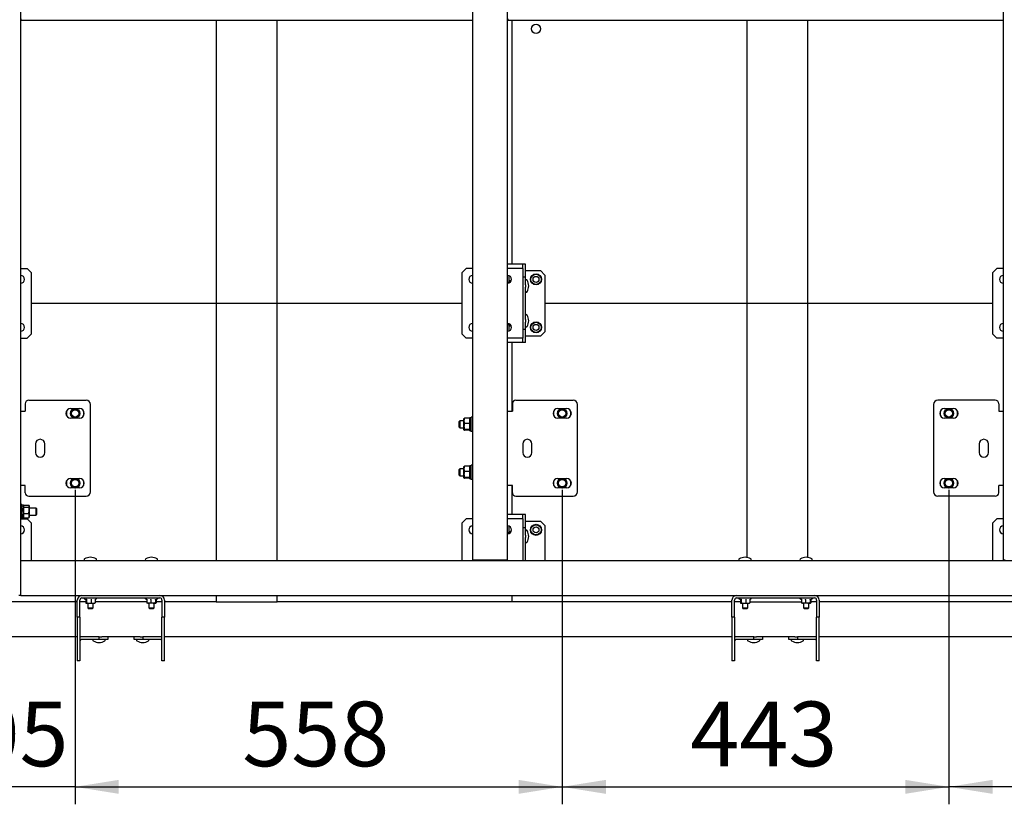
# Model space of a CAD drawing. Units: millimetres. Extents: x 0 to 840, y 0 to 297.
# Drawn here: x 614 to 671, y 167 to 212 of the extents above; entities that cross this region are included whole.
import ezdxf

# ---------------------------------------------------------------- set-up
doc = ezdxf.new("R2010")
doc.units = ezdxf.units.MM
doc.header["$PDSIZE"] = -1
doc.linetypes.add('SLD-Сплошная', pattern=[0])
for name, color, linetype in [('1', 5, 'SLD-Сплошная'), ('2', 190, 'SLD-Сплошная'), ('3', 16, 'SLD-Сплошная'), ('5', 30, 'SLD-Сплошная'), ('FORMAT', 7, 'SLD-Сплошная')]:
    doc.layers.add(name, color=color, linetype=linetype)
doc.styles.add('SLDTEXTSTYLE0', font='txt', dxfattribs={"bigfont": 'bigfont'})

msp = doc.modelspace()

# ---------------------------------------------------------------- linework, layer by layer
at = {"layer": '1', "linetype": 'SLD-Сплошная', "lineweight": 25}
for p, q in [((625.49609, 211.49697), (625.49609, 195.29697)), ((628.99609, 195.29697), (628.99609, 211.49697)), ((642.44609, 211.49697), (642.44609, 197.54697)), ((655.89609, 211.49697), (655.89609, 195.29697)), ((659.39609, 195.29697), (659.39609, 211.49697)), ((642.95009, 197.54697), (642.19609, 197.54697)), ((643.07109, 197.54697), (642.95009, 197.54697)), ((643.22109, 197.54697), (643.07109, 197.54697)), ((643.07109, 197.29697), (643.07109, 197.54697)), ((643.22109, 196.79697), (643.22109, 197.54697)), ((614.29609, 197.29697), (614.67109, 197.29697)), ((614.92109, 197.04697), (614.67109, 197.29697)), ((614.92109, 193.54697), (614.92109, 197.04697)), ((639.82109, 197.29697), (639.57109, 197.04697)), ((639.57109, 197.04697), (639.57109, 193.54697)), ((640.19609, 197.29697), (639.82109, 197.29697)), ((642.80009, 197.29697), (642.19609, 197.29697)), ((642.27109, 196.88411), (642.27109, 196.54064)), ((643.07109, 197.29697), (642.80009, 197.29697)), ((643.07109, 197.29697), (643.07109, 193.29697)), ((643.22109, 197.17197), (644.07109, 197.17197)), ((644.32109, 196.92197), (644.07109, 197.17197)), ((644.32109, 196.92197), (644.32109, 193.67197)), ((670.22109, 197.29697), (669.97109, 197.04697)), ((669.97109, 197.04697), (669.97109, 193.54697)), ((670.59609, 197.29697), (670.22109, 197.29697)), ((642.22192, 196.47885), (642.21741, 196.4506)), ((642.22192, 196.47885), (642.35671, 196.53045)), ((643.22109, 196.79697), (643.07109, 196.79697)), ((643.22109, 196.36447), (643.22109, 196.79697)), ((643.22109, 196.36447), (643.22109, 196.22947)), ((643.22109, 194.36447), (643.22109, 196.22947)), ((625.49609, 195.29697), (614.92109, 195.29697)), ((628.99609, 195.29697), (625.49609, 195.29697)), ((625.49609, 195.29697), (625.49609, 180.57197)), ((628.99609, 180.57197), (628.99609, 195.29697)), ((639.57109, 195.29697), (628.99609, 195.29697)), ((655.89609, 195.29697), (644.32109, 195.29697)), ((659.39609, 195.29697), (655.89609, 195.29697)), ((655.89609, 195.29697), (655.89609, 180.74419)), ((659.39609, 180.74419), (659.39609, 195.29697)), ((669.97109, 195.29697), (659.39609, 195.29697)), ((642.27109, 194.0533), (642.27109, 193.70984)), ((642.40067, 194.01189), (642.28858, 194.10283)), ((643.22109, 194.36447), (643.22109, 194.22947)), ((643.22109, 193.79697), (643.22109, 194.22947)), ((614.67109, 193.29697), (614.92109, 193.54697)), ((639.57109, 193.54697), (639.82109, 193.29697)), ((643.22109, 193.79697), (643.07109, 193.79697)), ((643.22109, 193.04697), (643.22109, 193.79697)), ((644.07109, 193.42197), (644.32109, 193.67197)), ((669.97109, 193.54697), (670.22109, 193.29697)), ((614.29609, 193.29697), (614.67109, 193.29697)), ((640.19609, 193.29697), (639.82109, 193.29697)), ((642.80009, 193.29697), (642.19609, 193.29697)), ((642.95009, 193.04697), (642.19609, 193.04697)), ((642.44609, 193.04697), (642.44609, 189.12197)), ((643.07109, 193.29697), (642.80009, 193.29697)), ((643.07109, 193.04697), (642.95009, 193.04697)), ((643.07109, 193.04697), (643.07109, 193.29697)), ((643.22109, 193.04697), (643.07109, 193.04697)), ((644.07109, 193.42197), (643.22109, 193.42197)), ((670.59609, 193.29697), (670.22109, 193.29697)), ((642.44609, 184.87197), (642.44609, 183.19697)), ((614.29609, 182.94697), (614.67109, 182.94697)), ((614.92109, 182.69697), (614.67109, 182.94697)), ((639.82109, 182.94697), (639.57109, 182.69697)), ((640.19609, 182.94697), (639.82109, 182.94697)), ((642.95009, 183.19697), (642.19609, 183.19697)), ((642.80009, 182.94697), (642.19609, 182.94697)), ((643.07109, 182.94697), (642.80009, 182.94697)), ((643.07109, 183.19697), (642.95009, 183.19697)), ((643.22109, 183.19697), (643.07109, 183.19697)), ((643.07109, 182.94697), (643.07109, 183.19697)), ((643.07109, 182.94697), (643.07109, 180.57197)), ((643.22109, 182.44697), (643.22109, 183.19697)), ((643.22109, 182.82197), (644.07109, 182.82197)), ((644.32109, 182.57197), (644.07109, 182.82197)), ((670.22109, 182.94697), (669.97109, 182.69697)), ((670.59609, 182.94697), (670.22109, 182.94697)), ((614.92109, 180.57197), (614.92109, 182.69697)), ((639.57109, 182.69697), (639.57109, 180.57197)), ((642.22192, 182.12885), (642.35671, 182.18045)), ((642.27109, 182.53411), (642.27109, 182.19064)), ((643.22109, 182.44697), (643.07109, 182.44697)), ((643.22109, 182.01447), (643.22109, 182.44697)), ((644.32109, 182.57197), (644.32109, 180.57197)), ((669.97109, 182.69697), (669.97109, 180.57197)), ((642.22192, 182.12885), (642.21741, 182.1006)), ((643.22109, 182.01447), (643.22109, 181.87947)), ((643.22109, 180.57197), (643.22109, 181.87947)), ((614.29609, 179.79697), (614.30609, 179.79675)), ((614.30609, 179.3472), (614.29609, 179.34697)), ((614.29609, 178.94697), (614.30609, 178.94697)), ((625.49609, 178.57197), (625.49609, 178.19697)), ((628.99609, 178.19697), (628.99609, 178.57197)), ((642.44609, 178.57197), (642.44609, 178.19697)), ((617.54609, 178.19697), (612.04609, 178.19697)), ((618.02717, 178.19697), (617.69609, 178.19697)), ((621.52717, 178.19697), (618.56501, 178.19697)), ((622.39609, 178.19697), (622.06501, 178.19697)), ((625.49609, 178.19697), (622.54609, 178.19697)), ((625.49609, 178.19697), (628.99609, 178.19697)), ((642.44609, 178.19697), (628.99609, 178.19697)), ((655.04609, 178.19697), (642.44609, 178.19697)), ((655.52717, 178.19697), (655.19609, 178.19697)), ((656.06501, 178.19697), (659.02717, 178.19697)), ((659.89609, 178.19697), (659.56501, 178.19697)), ((672.84609, 178.19697), (660.04609, 178.19697))]:
    msp.add_line(p, q, dxfattribs=at)
for centre, radius in [((643.82109, 211.02197), 0.2625), ((643.82109, 196.67197), 0.3175), ((643.82109, 196.67197), 0.2925), ((643.82109, 196.67197), 0.17), ((643.82109, 193.92197), 0.3175), ((643.82109, 193.92197), 0.2925), ((643.82109, 193.92197), 0.17), ((643.82109, 182.32197), 0.3175), ((643.82109, 182.32197), 0.2925), ((643.82109, 182.32197), 0.17)]:
    msp.add_circle(centre, radius, dxfattribs=at)
for centre, radius, start, end in [((614.29609, 196.67197), 0.225, 270, 90), ((640.19609, 196.67197), 0.225, 90, 270), ((642.19609, 196.67197), 0.225, 270, 90), ((670.59609, 196.67197), 0.225, 90, 270), ((642.44609, 196.29697), 0.3, 97.426154, 146.44269), ((642.44609, 196.29697), 0.25, 106.260203, 141.119932), ((643.26859, 196.60447), 0.0475, 30.904021, 180), ((642.75488, 196.29697), 0.64621, 329.095979, 30.904021), ((643.26859, 195.98947), 0.0475, 180, 329.095979), ((643.26859, 194.60447), 0.0475, 30.904021, 180), ((642.75488, 194.29697), 0.64621, 329.095979, 30.904021), ((614.29609, 193.92197), 0.225, 270, 90), ((640.19609, 193.92197), 0.225, 90, 270), ((642.19609, 193.92197), 0.225, 270, 90), ((642.44609, 194.29697), 0.3, 213.55731, 262.573846), ((642.44609, 194.29697), 0.25, 218.880068, 253.739797), ((670.59609, 193.92197), 0.225, 90, 270), ((643.26859, 193.98947), 0.0475, 180, 329.095979), ((614.29609, 182.32197), 0.225, 270, 90), ((640.19609, 182.32197), 0.225, 90, 270), ((642.19609, 182.32197), 0.225, 270, 90), ((642.44609, 181.94697), 0.3, 97.426155, 146.44269), ((642.44609, 181.94697), 0.25, 106.260205, 141.11993), ((643.26859, 182.25447), 0.0475, 30.904021, 180), ((642.75488, 181.94697), 0.64621, 329.095979, 30.904021), ((670.59609, 182.32197), 0.225, 90, 270), ((643.26859, 181.63947), 0.0475, 180, 329.095979)]:
    msp.add_arc(centre, radius, start, end, dxfattribs=at)
for points, knots in [([(642.35671, 196.53045), (642.35992, 196.53168), (642.36414, 196.53329), (642.36828, 196.53488), (642.36926, 196.53526)], [0, 0, 0, 0, 0.76100793, 1, 1, 1, 1]), ([(642.28858, 194.10283), (642.28592, 194.10499), (642.27185, 194.1164), (642.25807, 194.12759), (642.24689, 194.13666)], [0, 0, 0, 0, 0.18903154, 1, 1, 1, 1]), ([(642.35671, 182.18045), (642.35992, 182.18168), (642.36414, 182.18329), (642.36828, 182.18488), (642.36926, 182.18526)], [0, 0, 0, 0, 0.761007933, 1, 1, 1, 1])]:
    msp.add_open_spline(points, degree=3, knots=knots, dxfattribs=at)
at = {"layer": '2', "linetype": 'SLD-Сплошная', "lineweight": 25}
for p, q in [((614.37609, 183.77197), (614.29609, 183.77197)), ((614.37609, 183.77197), (614.37609, 183.58476)), ((614.45609, 183.74197), (614.37609, 183.74197)), ((614.37609, 183.58476), (614.37609, 182.97197)), ((614.45609, 183.74197), (614.45609, 183.00197)), ((614.46552, 183.7133), (614.45609, 183.69697)), ((614.48512, 183.63071), (614.45609, 183.68373)), ((614.48512, 183.26593), (614.45609, 183.44832)), ((614.46989, 183.71078), (614.48512, 183.73675)), ((614.48512, 183.73675), (614.76706, 183.73675)), ((614.48512, 183.63071), (614.76706, 183.63071)), ((614.76706, 183.63071), (614.79609, 183.68373)), ((614.76706, 183.26593), (614.79609, 183.44832)), ((614.79609, 183.69697), (614.78666, 183.7133)), ((614.79609, 183.69697), (614.79609, 183.68373)), ((614.79609, 183.68373), (614.79609, 183.44832)), ((615.18227, 183.57197), (614.79609, 183.57197)), ((614.79609, 183.44832), (614.79609, 183.13656)), ((615.21609, 183.53815), (615.18227, 183.57197)), ((615.18227, 183.17197), (615.18227, 183.57197)), ((615.21609, 183.53815), (615.21609, 183.2058)), ((614.29609, 182.97197), (614.37609, 182.97197)), ((614.37609, 183.00197), (614.45609, 183.00197)), ((614.45609, 183.04697), (614.46552, 183.03064)), ((614.46989, 183.03317), (614.48512, 183.0072)), ((614.48512, 183.26593), (614.76706, 183.26593)), ((614.48512, 183.0072), (614.76706, 183.0072)), ((614.78229, 183.03317), (614.76706, 183.0072)), ((614.78666, 183.03064), (614.79609, 183.04697)), ((614.79609, 183.17197), (615.18227, 183.17197)), ((614.79609, 183.13656), (614.79609, 183.04697)), ((615.18227, 183.17197), (615.21609, 183.2058))]:
    msp.add_line(p, q, dxfattribs=at)
for points, knots in [([(614.45609, 183.44832), (614.45612, 183.45264), (614.45653, 183.51423), (614.47135, 183.57459), (614.48512, 183.63071)], [0, 0, 0, 0, 0.070214766, 1, 1, 1, 1]), ([(614.79609, 183.68373), (614.79606, 183.68499), (614.79565, 183.70289), (614.78083, 183.72044), (614.76706, 183.73675)], [0, 0, 0, 0, 0.07021477, 1, 1, 1, 1]), ([(614.79609, 183.44832), (614.79606, 183.45264), (614.79565, 183.51423), (614.78083, 183.57459), (614.76706, 183.63071)], [0, 0, 0, 0, 0.07021477, 1, 1, 1, 1]), ([(614.45609, 183.13656), (614.45652, 183.14833), (614.45812, 183.19212), (614.47372, 183.23475), (614.48512, 183.26593)], [0, 0, 0, 0, 0.268633605, 1, 1, 1, 1]), ([(614.48512, 183.0072), (614.48074, 183.01806), (614.46372, 183.06023), (614.45934, 183.10404), (614.45609, 183.13656)], [0, 0, 0, 0, 0.25755135, 1, 1, 1, 1]), ([(614.79609, 183.13656), (614.79566, 183.14833), (614.79406, 183.19212), (614.77846, 183.23475), (614.76706, 183.26593)], [0, 0, 0, 0, 0.26863361, 1, 1, 1, 1]), ([(614.76706, 183.0072), (614.77144, 183.01806), (614.78846, 183.06023), (614.79284, 183.10404), (614.79609, 183.13656)], [0, 0, 0, 0, 0.257551345, 1, 1, 1, 1])]:
    msp.add_open_spline(points, degree=3, knots=knots, dxfattribs=at)
at = {"layer": '3', "linetype": 'SLD-Сплошная', "lineweight": 25}
for p, q in [((614.29609, 280.42197), (614.29609, 178.57197)), ((640.19609, 180.58197), (640.19609, 278.41197)), ((642.19609, 180.58197), (642.19609, 278.41197)), ((670.59609, 180.58197), (670.59609, 278.41197)), ((614.30609, 211.59697), (614.30609, 211.49697)), ((640.18609, 211.59697), (640.18609, 211.49697)), ((642.20609, 211.59697), (642.20609, 211.49697)), ((670.58609, 211.59697), (670.58609, 211.49697)), ((640.18609, 211.49697), (614.30609, 211.49697)), ((670.58609, 211.49697), (642.20609, 211.49697)), ((614.56709, 189.54697), (614.56709, 189.12197)), ((614.76709, 189.74697), (618.04609, 189.74697)), ((642.46709, 189.54697), (642.46709, 189.12197)), ((642.66709, 189.74697), (645.94609, 189.74697)), ((670.12509, 189.74697), (666.84609, 189.74697)), ((670.32509, 189.54697), (670.32509, 189.12197)), ((614.29609, 189.12197), (614.56709, 189.12197)), ((617.17109, 189.27197), (617.67109, 189.27197)), ((618.29609, 184.49697), (618.29609, 189.49697)), ((642.19609, 189.12197), (642.46709, 189.12197)), ((645.07109, 189.27197), (645.57109, 189.27197)), ((646.19609, 184.49697), (646.19609, 189.49697)), ((666.59609, 189.49697), (666.59609, 184.49697)), ((667.22109, 189.27197), (667.72109, 189.27197)), ((670.32509, 189.12197), (670.59609, 189.12197)), ((617.67109, 188.72197), (617.17109, 188.72197)), ((639.45992, 188.57197), (639.42609, 188.53815)), ((639.42609, 188.43885), (639.42609, 188.53815)), ((639.42609, 188.2058), (639.42609, 188.43885)), ((639.69609, 188.57197), (639.45992, 188.57197)), ((639.45992, 188.57197), (639.45992, 188.45246)), ((639.45992, 188.45246), (639.45992, 188.17197)), ((639.72512, 188.71811), (639.69609, 188.56879)), ((639.69609, 188.56879), (639.69609, 188.69697)), ((639.69609, 188.24641), (639.69609, 188.56879)), ((640.00706, 188.71811), (639.72512, 188.71811)), ((640.00706, 188.41948), (639.72512, 188.41948)), ((640.00706, 188.71811), (640.03609, 188.56879)), ((640.11609, 188.74197), (640.03609, 188.74197)), ((640.03609, 188.08584), (640.03609, 188.74197)), ((640.19609, 188.77197), (640.11609, 188.77197)), ((640.11609, 187.97201), (640.11609, 188.77197)), ((645.57109, 188.72197), (645.07109, 188.72197)), ((667.72109, 188.72197), (667.22109, 188.72197)), ((639.42609, 188.2058), (639.45992, 188.17197)), ((639.45992, 188.17197), (639.69609, 188.17197)), ((639.69609, 188.04959), (639.69609, 188.24641)), ((639.72512, 188.07334), (639.69609, 188.04959)), ((640.00706, 188.07334), (639.72512, 188.07334)), ((640.00706, 188.02584), (639.72512, 188.02584)), ((640.00706, 188.07334), (640.03609, 188.04959)), ((640.11609, 188.08584), (640.03609, 188.08584)), ((640.03609, 188.08584), (640.03609, 188.06219)), ((640.03609, 188.00197), (640.03609, 188.06219)), ((640.03609, 188.06219), (640.11609, 188.06219)), ((640.03609, 188.00197), (640.11609, 188.00197)), ((640.11609, 187.97197), (640.19609, 187.97197)), ((615.15859, 187.24697), (615.15859, 186.74697)), ((615.68359, 186.74697), (615.68359, 187.24697)), ((643.05859, 187.24697), (643.05859, 186.74697)), ((643.58359, 186.74697), (643.58359, 187.24697)), ((669.20859, 187.24697), (669.20859, 186.74697)), ((669.73359, 186.74697), (669.73359, 187.24697)), ((639.45992, 185.82197), (639.42609, 185.78815)), ((639.42609, 185.68885), (639.42609, 185.78815)), ((639.42609, 185.4558), (639.42609, 185.68885)), ((639.69609, 185.82197), (639.45992, 185.82197)), ((639.45992, 185.82197), (639.45992, 185.70246)), ((639.45992, 185.70246), (639.45992, 185.42197)), ((639.72512, 185.96811), (639.69609, 185.81879)), ((639.69609, 185.81879), (639.69609, 185.94697)), ((639.69609, 185.49641), (639.69609, 185.81879)), ((640.00706, 185.96811), (639.72512, 185.96811)), ((640.00706, 185.66948), (639.72512, 185.66948)), ((640.00706, 185.96811), (640.03609, 185.81879)), ((640.11609, 185.99197), (640.03609, 185.99197)), ((640.03609, 185.33584), (640.03609, 185.99197)), ((640.19609, 186.02197), (640.11609, 186.02197)), ((640.11609, 185.22201), (640.11609, 186.02197)), ((617.17109, 185.27197), (617.67109, 185.27197)), ((639.42609, 185.4558), (639.45992, 185.42197)), ((639.45992, 185.42197), (639.69609, 185.42197)), ((639.69609, 185.29959), (639.69609, 185.49641)), ((639.72512, 185.32334), (639.69609, 185.29959)), ((640.00706, 185.32334), (639.72512, 185.32334)), ((640.00706, 185.27584), (639.72512, 185.27584)), ((640.00706, 185.32334), (640.03609, 185.29959)), ((640.11609, 185.33584), (640.03609, 185.33584)), ((640.03609, 185.33584), (640.03609, 185.31219)), ((640.03609, 185.25197), (640.03609, 185.31219)), ((640.03609, 185.31219), (640.11609, 185.31219)), ((640.03609, 185.25197), (640.11609, 185.25197)), ((640.11609, 185.22197), (640.19609, 185.22197)), ((645.07109, 185.27197), (645.57109, 185.27197)), ((667.22109, 185.27197), (667.72109, 185.27197)), ((667.41381, 185.24546), (667.4138, 185.24557)), ((614.56709, 184.87197), (614.29609, 184.87197)), ((614.56709, 184.44697), (614.56709, 184.87197)), ((617.67109, 184.72197), (617.17109, 184.72197)), ((642.46709, 184.87197), (642.19609, 184.87197)), ((642.46709, 184.44697), (642.46709, 184.87197)), ((645.57109, 184.72197), (645.07109, 184.72197)), ((667.72109, 184.72197), (667.22109, 184.72197)), ((670.32509, 184.44697), (670.32509, 184.87197)), ((670.59609, 184.87197), (670.32509, 184.87197)), ((614.76709, 184.24697), (618.04609, 184.24697)), ((642.66709, 184.24697), (645.94609, 184.24697)), ((670.12509, 184.24697), (666.84609, 184.24697)), ((614.30609, 180.57197), (698.48609, 180.57197)), ((614.30609, 180.47197), (614.30609, 180.57197)), ((640.29609, 180.58197), (640.19609, 180.58197)), ((642.09609, 180.58197), (640.29609, 180.58197)), ((642.19609, 180.58197), (642.09609, 180.58197)), ((670.69609, 180.58197), (670.59609, 180.58197)), ((614.30609, 178.67197), (614.30609, 180.47197)), ((614.29609, 178.57197), (614.19609, 178.57197)), ((614.30609, 178.57197), (614.30609, 178.67197)), ((614.30609, 178.57197), (617.81309, 178.57197)), ((622.27909, 178.57197), (655.31309, 178.57197)), ((659.77909, 178.57197), (692.81309, 178.57197))]:
    msp.add_line(p, q, dxfattribs=at)
for centre, radius in [((617.42109, 188.99697), 0.2625), ((617.42109, 188.99697), 0.25), ((617.42109, 188.99697), 0.2094), ((645.32109, 188.99697), 0.2625), ((645.32109, 188.99697), 0.25), ((645.32109, 188.99697), 0.2094), ((667.47109, 188.99697), 0.2625), ((667.47109, 188.99697), 0.25), ((667.47109, 188.99697), 0.2094), ((617.42109, 184.99697), 0.2625), ((617.42109, 184.99697), 0.25), ((617.42109, 184.99697), 0.2094), ((645.32109, 184.99697), 0.2625), ((645.32109, 184.99697), 0.25), ((645.32109, 184.99697), 0.2094), ((667.47109, 184.99697), 0.2625), ((667.47109, 184.99697), 0.25), ((667.47109, 184.99697), 0.2094)]:
    msp.add_circle(centre, radius, dxfattribs=at)
for centre, radius, start, end in [((614.76709, 189.54697), 0.2, 90, 180), ((618.04609, 189.49697), 0.25, 0, 90), ((642.66709, 189.54697), 0.2, 90, 180), ((645.94609, 189.49697), 0.25, 0, 90), ((666.84609, 189.49697), 0.25, 90, 180), ((670.12509, 189.54697), 0.2, 360, 90), ((617.17109, 188.99697), 0.275, 90, 270), ((617.42109, 188.99697), 0.5, 161.351845, 198.648155), ((617.42109, 188.99697), 0.255, 282.980783, 272.856597), ((617.67109, 188.99697), 0.275, 270, 90), ((617.42109, 188.99697), 0.5, 341.351845, 18.648155), ((645.07109, 188.99697), 0.275, 90, 270), ((645.32109, 188.99697), 0.5, 161.351845, 198.648155), ((645.32109, 188.99697), 0.255, 282.980783, 272.856597), ((645.57109, 188.99697), 0.275, 270, 90), ((645.32109, 188.99697), 0.5, 341.351845, 18.648155), ((667.22109, 188.99697), 0.275, 90, 270), ((667.47109, 188.99697), 0.5, 161.351845, 198.648155), ((667.47109, 188.99697), 0.255, 102.980783, 92.856597), ((667.72109, 188.99697), 0.275, 270, 90), ((667.47109, 188.99697), 0.5, 341.351845, 18.648155), ((615.42109, 187.24697), 0.2625, 360, 180), ((643.32109, 187.24697), 0.2625, 360, 180), ((669.47109, 187.24697), 0.2625, 360, 180), ((615.42109, 186.74697), 0.2625, 180, 0), ((643.32109, 186.74697), 0.2625, 180, 0), ((669.47109, 186.74697), 0.2625, 180, 0), ((617.17109, 184.99697), 0.275, 90, 270), ((617.42109, 184.99697), 0.5, 161.351845, 198.648155), ((617.42109, 184.99697), 0.255, 282.980783, 272.856597), ((617.67109, 184.99697), 0.275, 270, 90), ((617.42109, 184.99697), 0.5, 341.351845, 18.648155), ((645.07109, 184.99697), 0.275, 90, 270), ((645.32109, 184.99697), 0.5, 161.351845, 198.648155), ((645.32109, 184.99697), 0.255, 282.980783, 272.856597), ((645.57109, 184.99697), 0.275, 270, 90), ((645.32109, 184.99697), 0.5, 341.351845, 18.648155), ((667.22109, 184.99697), 0.275, 90, 270), ((667.47109, 184.99697), 0.5, 161.351845, 198.648155), ((667.47109, 184.99697), 0.255, 102.980783, 92.856597), ((667.72109, 184.99697), 0.275, 270, 90), ((667.47109, 184.99697), 0.5, 341.351845, 18.648155), ((614.76709, 184.44697), 0.2, 180, 270), ((618.04609, 184.49697), 0.25, 270, 0), ((642.66709, 184.44697), 0.2, 180, 270), ((645.94609, 184.49697), 0.25, 270, 0), ((666.84609, 184.49697), 0.25, 180, 270), ((670.12509, 184.44697), 0.2, 270, 0)]:
    msp.add_arc(centre, radius, start, end, dxfattribs=at)
for points, knots in [([(667.45556, 189.27197), (667.45578, 189.27038), (667.45639, 189.26601), (667.45712, 189.2607), (667.45782, 189.25572), (667.45829, 189.25234), (667.45835, 189.25188), (667.45838, 189.25166)], [0, 0, 0, 0, 0.14105223, 0.38575258, 0.5399641, 0.78262849, 1, 1, 1, 1]), ([(617.43662, 188.72197), (617.4364, 188.72357), (617.43579, 188.72794), (617.43506, 188.73325), (617.43436, 188.73823), (617.43389, 188.74161), (617.43383, 188.74207), (617.4338, 188.74229)], [0, 0, 0, 0, 0.141052235, 0.385752577, 0.539964103, 0.782628495, 1, 1, 1, 1]), ([(617.47837, 188.74849), (617.47837, 188.74847), (617.47839, 188.74836), (617.47859, 188.74692), (617.4791, 188.74321), (617.47985, 188.73784), (617.48084, 188.7307), (617.48153, 188.72577), (617.48183, 188.72364)], [0, 0, 0, 0, 0.059909988, 0.273301548, 0.405713723, 0.620585935, 0.835437244, 1, 1, 1, 1]), ([(639.69609, 188.69436), (639.69612, 188.69492), (639.69653, 188.70294), (639.71135, 188.7108), (639.72512, 188.71811)], [0, 0, 0, 0, 0.07021477, 1, 1, 1, 1]), ([(639.69609, 188.56879), (639.69612, 188.56525), (639.69653, 188.51483), (639.71135, 188.46542), (639.72512, 188.41948)], [0, 0, 0, 0, 0.07021477, 1, 1, 1, 1]), ([(639.72512, 188.41948), (639.72074, 188.40495), (639.70372, 188.34853), (639.69934, 188.28992), (639.69609, 188.24641)], [0, 0, 0, 0, 0.25755135, 1, 1, 1, 1]), ([(640.03609, 188.69436), (640.03606, 188.69492), (640.03565, 188.70294), (640.02083, 188.7108), (640.00706, 188.71811)], [0, 0, 0, 0, 0.070214766, 1, 1, 1, 1]), ([(640.03609, 188.56879), (640.03606, 188.56525), (640.03565, 188.51483), (640.02083, 188.46542), (640.00706, 188.41948)], [0, 0, 0, 0, 0.07021477, 1, 1, 1, 1]), ([(640.00706, 188.41948), (640.01144, 188.40495), (640.02846, 188.34853), (640.03284, 188.28992), (640.03609, 188.24641)], [0, 0, 0, 0, 0.25755135, 1, 1, 1, 1]), ([(645.33662, 188.72197), (645.3364, 188.72357), (645.33579, 188.72794), (645.33506, 188.73325), (645.33436, 188.73823), (645.33389, 188.74161), (645.33383, 188.74207), (645.3338, 188.74229)], [0, 0, 0, 0, 0.14105223, 0.38575258, 0.5399641, 0.78262849, 1, 1, 1, 1]), ([(639.69609, 188.24641), (639.69652, 188.23067), (639.69812, 188.17209), (639.71372, 188.11505), (639.72512, 188.07334)], [0, 0, 0, 0, 0.268633605, 1, 1, 1, 1]), ([(639.69609, 188.04959), (639.69612, 188.04902), (639.69653, 188.041), (639.71135, 188.03314), (639.72512, 188.02584)], [0, 0, 0, 0, 0.07021477, 1, 1, 1, 1]), ([(640.03609, 188.24641), (640.03566, 188.23067), (640.03406, 188.17209), (640.01846, 188.11505), (640.00706, 188.07334)], [0, 0, 0, 0, 0.26863361, 1, 1, 1, 1]), ([(640.03609, 188.04959), (640.03606, 188.04902), (640.03565, 188.041), (640.02083, 188.03314), (640.00706, 188.02584)], [0, 0, 0, 0, 0.070214766, 1, 1, 1, 1]), ([(639.69609, 185.94436), (639.69612, 185.94492), (639.69653, 185.95294), (639.71135, 185.9608), (639.72512, 185.96811)], [0, 0, 0, 0, 0.07021477, 1, 1, 1, 1]), ([(639.69609, 185.81879), (639.69612, 185.81525), (639.69653, 185.76483), (639.71135, 185.71542), (639.72512, 185.66948)], [0, 0, 0, 0, 0.070214766, 1, 1, 1, 1]), ([(639.72512, 185.66948), (639.72074, 185.65495), (639.70372, 185.59853), (639.69934, 185.53992), (639.69609, 185.49641)], [0, 0, 0, 0, 0.25755135, 1, 1, 1, 1]), ([(640.03609, 185.94436), (640.03606, 185.94492), (640.03565, 185.95294), (640.02083, 185.9608), (640.00706, 185.96811)], [0, 0, 0, 0, 0.070214766, 1, 1, 1, 1]), ([(640.03609, 185.81879), (640.03606, 185.81525), (640.03565, 185.76483), (640.02083, 185.71542), (640.00706, 185.66948)], [0, 0, 0, 0, 0.07021477, 1, 1, 1, 1]), ([(640.00706, 185.66948), (640.01144, 185.65495), (640.02846, 185.59853), (640.03284, 185.53992), (640.03609, 185.49641)], [0, 0, 0, 0, 0.25755135, 1, 1, 1, 1]), ([(639.69609, 185.49641), (639.69652, 185.48067), (639.69812, 185.42209), (639.71372, 185.36505), (639.72512, 185.32334)], [0, 0, 0, 0, 0.26863361, 1, 1, 1, 1]), ([(639.69609, 185.29959), (639.69612, 185.29902), (639.69653, 185.291), (639.71135, 185.28314), (639.72512, 185.27584)], [0, 0, 0, 0, 0.07021477, 1, 1, 1, 1]), ([(640.03609, 185.49641), (640.03566, 185.48067), (640.03406, 185.42209), (640.01846, 185.36505), (640.00706, 185.32334)], [0, 0, 0, 0, 0.26863361, 1, 1, 1, 1]), ([(640.03609, 185.29959), (640.03606, 185.29902), (640.03565, 185.291), (640.02083, 185.28314), (640.00706, 185.27584)], [0, 0, 0, 0, 0.070214766, 1, 1, 1, 1]), ([(667.45556, 185.27197), (667.45578, 185.27038), (667.45639, 185.26601), (667.45712, 185.2607), (667.45782, 185.25572), (667.45829, 185.25234), (667.45835, 185.25188), (667.45838, 185.25166)], [0, 0, 0, 0, 0.14105223, 0.38575258, 0.5399641, 0.78262849, 1, 1, 1, 1]), ([(617.43662, 184.72197), (617.4364, 184.72357), (617.43579, 184.72794), (617.43506, 184.73325), (617.43436, 184.73823), (617.43389, 184.74161), (617.43383, 184.74207), (617.4338, 184.74229)], [0, 0, 0, 0, 0.14105223, 0.38575258, 0.5399641, 0.78262849, 1, 1, 1, 1]), ([(617.47837, 184.74849), (617.47837, 184.74847), (617.47839, 184.74836), (617.47859, 184.74692), (617.4791, 184.74321), (617.47985, 184.73784), (617.48084, 184.7307), (617.48153, 184.72577), (617.48183, 184.72364)], [0, 0, 0, 0, 0.059909988, 0.273301548, 0.405713723, 0.620585935, 0.835437244, 1, 1, 1, 1]), ([(645.33662, 184.72197), (645.3364, 184.72357), (645.33579, 184.72794), (645.33506, 184.73325), (645.33436, 184.73823), (645.33389, 184.74161), (645.33383, 184.74207), (645.3338, 184.74229)], [0, 0, 0, 0, 0.14105223, 0.38575258, 0.5399641, 0.78262849, 1, 1, 1, 1])]:
    msp.add_open_spline(points, degree=3, knots=knots, dxfattribs=at)
at = {"layer": '5', "linetype": 'SLD-Сплошная', "lineweight": 25}
for p, q in [((617.54609, 177.32291), (617.54609, 178.30497)), ((617.69609, 177.32291), (617.69609, 178.30497)), ((617.81309, 178.57197), (622.27909, 178.57197)), ((617.81309, 178.42197), (622.27909, 178.42197)), ((617.95975, 178.36697), (618.02985, 178.34146)), ((618.02717, 178.33619), (618.02717, 178.15197)), ((618.07074, 178.33619), (618.07074, 178.15197)), ((618.33967, 178.33619), (618.33967, 178.15197)), ((618.56501, 178.33619), (618.56501, 178.15197)), ((618.56648, 178.34297), (618.63243, 178.36697)), ((621.45975, 178.36697), (621.5257, 178.34297)), ((621.52717, 178.33619), (621.52717, 178.15197)), ((621.75251, 178.33619), (621.75251, 178.15197)), ((622.02144, 178.33619), (622.02144, 178.15197)), ((622.06133, 178.34109), (622.13243, 178.36697)), ((622.06501, 178.33619), (622.06501, 178.15197)), ((622.39609, 178.30497), (622.39609, 177.32291)), ((622.54609, 178.30497), (622.54609, 177.32291)), ((655.04609, 177.32291), (655.04609, 178.30497)), ((655.19609, 177.32291), (655.19609, 178.30497)), ((655.31309, 178.57197), (659.77909, 178.57197)), ((655.31309, 178.42197), (659.77909, 178.42197)), ((655.45975, 178.36697), (655.52985, 178.34146)), ((655.52717, 178.33619), (655.52717, 178.15197)), ((655.57074, 178.33619), (655.57074, 178.15197)), ((655.83967, 178.33619), (655.83967, 178.15197)), ((656.06501, 178.33619), (656.06501, 178.15197)), ((656.06648, 178.34297), (656.13243, 178.36697)), ((658.95975, 178.36697), (659.0257, 178.34297)), ((659.02717, 178.33619), (659.02717, 178.15197)), ((659.25251, 178.33619), (659.25251, 178.15197)), ((659.52144, 178.33619), (659.52144, 178.15197)), ((659.56133, 178.34109), (659.63243, 178.36697)), ((659.56501, 178.33619), (659.56501, 178.15197)), ((659.89609, 178.30497), (659.89609, 177.32291)), ((660.04609, 178.30497), (660.04609, 177.32291)), ((618.04895, 178.12197), (618.2052, 178.12197)), ((618.14609, 178.12197), (618.14609, 177.8497)), ((618.14609, 177.8497), (618.17382, 177.82197)), ((618.14609, 177.8497), (618.199, 177.8497)), ((618.17382, 177.82197), (618.21695, 177.82197)), ((618.199, 177.8497), (618.44609, 177.8497)), ((618.2052, 178.12197), (618.45234, 178.12197)), ((618.21695, 177.82197), (618.41837, 177.82197)), ((618.41837, 177.82197), (618.44609, 177.8497)), ((618.44609, 177.8497), (618.44609, 178.12197)), ((618.45234, 178.12197), (618.54604, 178.12197)), ((621.63984, 178.12197), (621.54614, 178.12197)), ((621.88698, 178.12197), (621.63984, 178.12197)), ((621.64609, 178.12197), (621.64609, 177.8497)), ((621.64609, 177.8497), (621.67382, 177.82197)), ((621.64609, 177.8497), (621.94609, 177.8497)), ((621.67382, 177.82197), (621.91837, 177.82197)), ((621.88698, 178.12197), (622.04323, 178.12197)), ((621.91837, 177.82197), (621.94609, 177.8497)), ((621.94609, 177.8497), (621.94609, 178.12197)), ((655.54895, 178.12197), (655.7052, 178.12197)), ((655.64609, 178.12197), (655.64609, 177.8497)), ((655.64609, 177.8497), (655.67382, 177.82197)), ((655.64609, 177.8497), (655.699, 177.8497)), ((655.67382, 177.82197), (655.71695, 177.82197)), ((655.699, 177.8497), (655.94609, 177.8497)), ((655.7052, 178.12197), (655.95234, 178.12197)), ((655.71695, 177.82197), (655.91837, 177.82197)), ((655.91837, 177.82197), (655.94609, 177.8497)), ((655.94609, 177.8497), (655.94609, 178.12197)), ((655.95234, 178.12197), (656.04604, 178.12197)), ((659.13984, 178.12197), (659.04614, 178.12197)), ((659.38698, 178.12197), (659.13984, 178.12197)), ((659.14609, 178.12197), (659.14609, 177.8497)), ((659.14609, 177.8497), (659.17382, 177.82197)), ((659.14609, 177.8497), (659.44609, 177.8497)), ((659.17382, 177.82197), (659.41837, 177.82197)), ((659.38698, 178.12197), (659.54323, 178.12197)), ((659.41837, 177.82197), (659.44609, 177.8497)), ((659.44609, 177.8497), (659.44609, 178.12197)), ((617.69609, 177.32291), (617.54609, 177.32291)), ((617.54609, 177.32291), (617.54609, 174.82197)), ((617.69609, 177.32291), (617.69609, 174.82197)), ((622.39609, 174.82197), (622.39609, 177.32291)), ((622.54609, 177.32291), (622.39609, 177.32291)), ((622.54609, 174.82197), (622.54609, 177.32291)), ((655.19609, 177.32291), (655.04609, 177.32291)), ((655.04609, 177.32291), (655.04609, 174.82197)), ((655.19609, 177.32291), (655.19609, 174.82197)), ((660.04609, 177.32291), (659.89609, 177.32291)), ((659.89609, 174.82197), (659.89609, 177.32291)), ((660.04609, 174.82197), (660.04609, 177.32291)), ((617.54609, 176.19697), (612.04609, 176.19697)), ((617.81309, 176.19697), (617.69609, 176.19697)), ((618.79609, 176.19697), (617.81309, 176.19697)), ((618.79609, 176.04697), (617.81309, 176.04697)), ((618.79609, 176.04697), (618.79609, 176.19697)), ((618.79609, 176.19697), (618.94609, 176.19697)), ((619.29609, 176.04697), (618.79609, 176.04697)), ((621.14609, 176.19697), (618.94609, 176.19697)), ((619.29609, 176.19697), (619.29609, 176.04697)), ((620.79609, 176.04697), (620.79609, 176.19697)), ((621.29609, 176.04697), (620.79609, 176.04697)), ((621.14609, 176.19697), (621.29609, 176.19697)), ((621.29609, 176.19697), (621.29609, 176.04697)), ((622.27909, 176.19697), (621.29609, 176.19697)), ((622.27909, 176.04697), (621.29609, 176.04697)), ((622.39609, 176.19697), (622.27909, 176.19697)), ((655.04609, 176.19697), (622.54609, 176.19697)), ((655.31309, 176.19697), (655.19609, 176.19697)), ((656.29609, 176.19697), (655.31309, 176.19697)), ((656.29609, 176.04697), (655.31309, 176.04697)), ((656.29609, 176.04697), (656.29609, 176.19697)), ((656.29609, 176.19697), (656.44609, 176.19697)), ((656.79609, 176.04697), (656.29609, 176.04697)), ((658.64609, 176.19697), (656.44609, 176.19697)), ((656.79609, 176.19697), (656.79609, 176.04697)), ((658.29609, 176.04697), (658.29609, 176.19697)), ((658.79609, 176.04697), (658.29609, 176.04697)), ((658.64609, 176.19697), (658.79609, 176.19697)), ((658.79609, 176.19697), (658.79609, 176.04697)), ((659.77909, 176.19697), (658.79609, 176.19697)), ((659.77909, 176.04697), (658.79609, 176.04697)), ((659.89609, 176.19697), (659.77909, 176.19697)), ((692.54609, 176.19697), (660.04609, 176.19697)), ((617.69609, 174.82197), (617.54609, 174.82197)), ((622.54609, 174.82197), (622.39609, 174.82197)), ((655.19609, 174.82197), (655.04609, 174.82197)), ((660.04609, 174.82197), (659.89609, 174.82197))]:
    msp.add_line(p, q, dxfattribs=at)
for centre, radius, start, end in [((617.98859, 180.61947), 0.0475, 120.904021, 270), ((618.29609, 180.10576), 0.64621, 59.095979, 120.904021), ((618.60359, 180.61947), 0.0475, 270, 59.095979), ((621.48859, 180.61947), 0.0475, 120.904021, 270), ((621.79609, 180.10576), 0.64621, 59.095979, 120.904021), ((622.10359, 180.61947), 0.0475, 270, 59.095979), ((655.48859, 180.61947), 0.0475, 120.904021, 270), ((655.79609, 180.10576), 0.64621, 59.095979, 120.904021), ((656.10359, 180.61947), 0.0475, 270, 59.095979), ((658.98859, 180.61947), 0.0475, 120.904021, 270), ((659.29609, 180.10576), 0.64621, 59.095979, 120.904021), ((659.60359, 180.61947), 0.0475, 270, 59.095979), ((617.81309, 178.30497), 0.267, 90, 180), ((617.81309, 178.30497), 0.117, 90, 180), ((617.96945, 178.39362), 0.02836, 90, 250), ((618.62274, 178.39362), 0.02836, 290, 90), ((621.46945, 178.39362), 0.02836, 90, 250), ((622.12274, 178.39362), 0.02836, 290, 90), ((622.27909, 178.30497), 0.267, 0, 90), ((622.27909, 178.30497), 0.117, 0, 90), ((655.31309, 178.30497), 0.267, 90, 180), ((655.31309, 178.30497), 0.117, 90, 180), ((655.46945, 178.39362), 0.02836, 90, 250), ((656.12274, 178.39362), 0.02836, 290, 90), ((658.96945, 178.39362), 0.02836, 90, 250), ((659.62274, 178.39362), 0.02836, 290, 90), ((659.77909, 178.30497), 0.267, 0, 90), ((659.77909, 178.30497), 0.117, 0, 90), ((617.81309, 175.92997), 0.267, 90, 115.989234), ((617.81309, 175.92997), 0.117, 90, 180), ((618.48859, 175.99947), 0.0475, 90, 239.095979), ((619.10359, 175.99947), 0.0475, 300.904021, 90), ((620.98859, 175.99947), 0.0475, 90, 239.095979), ((621.60359, 175.99947), 0.0475, 300.904021, 90), ((622.27909, 175.92997), 0.267, 64.010766, 90), ((622.27909, 175.92997), 0.117, 0, 90), ((655.31309, 175.92997), 0.267, 90, 115.989234), ((655.31309, 175.92997), 0.117, 90, 180), ((655.98859, 175.99947), 0.0475, 90, 239.095979), ((656.60359, 175.99947), 0.0475, 300.904021, 90), ((658.48859, 175.99947), 0.0475, 90, 239.095979), ((659.10359, 175.99947), 0.0475, 300.904021, 90), ((659.77909, 175.92997), 0.267, 64.010766, 90), ((659.77909, 175.92997), 0.117, 0, 90), ((618.79609, 176.51319), 0.64621, 239.095979, 300.904021), ((621.29609, 176.51319), 0.64621, 239.095979, 300.904021), ((656.29609, 176.51319), 0.64621, 239.095979, 300.904021), ((658.79609, 176.51319), 0.64621, 239.095979, 300.904021)]:
    msp.add_arc(centre, radius, start, end, dxfattribs=at)
for points, knots in [([(618.02717, 178.33619), (618.02708, 178.33823), (618.02697, 178.34064), (618.02587, 178.34266), (618.0257, 178.34297)], [0, 0, 0, 0, 0.84973978, 1, 1, 1, 1]), ([(618.05932, 178.35495), (618.05937, 178.35492), (618.06102, 178.35415), (618.06413, 178.35204), (618.06773, 178.3476), (618.07023, 178.34216), (618.07057, 178.33818), (618.07074, 178.33619)], [0, 0, 0, 0, 0.00791403, 0.26753533, 0.52860256, 0.76381645, 1, 1, 1, 1]), ([(618.34187, 178.35495), (618.34186, 178.35492), (618.34155, 178.35415), (618.34094, 178.35204), (618.34025, 178.3476), (618.33976, 178.34216), (618.3397, 178.33818), (618.33967, 178.33619)], [0, 0, 0, 0, 0.00791403, 0.26753533, 0.52860256, 0.76381645, 1, 1, 1, 1]), ([(618.57864, 178.35495), (618.57858, 178.35492), (618.57662, 178.35415), (618.57291, 178.35204), (618.5686, 178.3476), (618.56562, 178.34216), (618.56522, 178.33818), (618.56501, 178.33619)], [0, 0, 0, 0, 0.00791403, 0.26753533, 0.52860256, 0.76381645, 1, 1, 1, 1]), ([(621.51354, 178.35495), (621.5136, 178.35492), (621.51556, 178.35415), (621.51927, 178.35204), (621.52358, 178.3476), (621.52656, 178.34216), (621.52696, 178.33818), (621.52717, 178.33619)], [0, 0, 0, 0, 0.00791403, 0.26753533, 0.52860256, 0.76381645, 1, 1, 1, 1]), ([(621.75251, 178.33619), (621.75248, 178.33818), (621.75242, 178.34216), (621.75193, 178.3476), (621.75124, 178.35204), (621.75063, 178.35415), (621.75032, 178.35492), (621.75031, 178.35495)], [0, 0, 0, 0, 0.23618355, 0.47139744, 0.73246467, 0.99208597, 1, 1, 1, 1]), ([(622.02144, 178.33619), (622.02161, 178.33818), (622.02195, 178.34216), (622.02445, 178.3476), (622.02805, 178.35204), (622.03116, 178.35415), (622.03281, 178.35492), (622.03286, 178.35495)], [0, 0, 0, 0, 0.23618355, 0.47139744, 0.73246467, 0.99208597, 1, 1, 1, 1]), ([(655.52717, 178.33619), (655.52708, 178.33823), (655.52697, 178.34064), (655.52587, 178.34266), (655.5257, 178.34297)], [0, 0, 0, 0, 0.84973978, 1, 1, 1, 1]), ([(655.55932, 178.35495), (655.55937, 178.35492), (655.56102, 178.35415), (655.56413, 178.35204), (655.56773, 178.3476), (655.57023, 178.34216), (655.57057, 178.33818), (655.57074, 178.33619)], [0, 0, 0, 0, 0.00791403, 0.26753533, 0.52860256, 0.76381645, 1, 1, 1, 1]), ([(655.84187, 178.35495), (655.84186, 178.35492), (655.84155, 178.35415), (655.84094, 178.35204), (655.84025, 178.3476), (655.83976, 178.34216), (655.8397, 178.33818), (655.83967, 178.33619)], [0, 0, 0, 0, 0.00791403, 0.26753533, 0.52860256, 0.76381645, 1, 1, 1, 1]), ([(656.07864, 178.35495), (656.07858, 178.35492), (656.07662, 178.35415), (656.07291, 178.35204), (656.0686, 178.3476), (656.06562, 178.34216), (656.06522, 178.33818), (656.06501, 178.33619)], [0, 0, 0, 0, 0.00791403, 0.26753533, 0.52860256, 0.76381645, 1, 1, 1, 1]), ([(659.01354, 178.35495), (659.0136, 178.35492), (659.01556, 178.35415), (659.01927, 178.35204), (659.02358, 178.3476), (659.02656, 178.34216), (659.02696, 178.33818), (659.02717, 178.33619)], [0, 0, 0, 0, 0.00791403, 0.26753533, 0.52860256, 0.76381645, 1, 1, 1, 1]), ([(659.25251, 178.33619), (659.25248, 178.33818), (659.25242, 178.34216), (659.25193, 178.3476), (659.25124, 178.35204), (659.25063, 178.35415), (659.25032, 178.35492), (659.25031, 178.35495)], [0, 0, 0, 0, 0.23618355, 0.47139744, 0.73246467, 0.99208597, 1, 1, 1, 1]), ([(659.52144, 178.33619), (659.52161, 178.33818), (659.52195, 178.34216), (659.52445, 178.3476), (659.52805, 178.35204), (659.53116, 178.35415), (659.53281, 178.35492), (659.53286, 178.35495)], [0, 0, 0, 0, 0.23618355, 0.47139744, 0.73246467, 0.99208597, 1, 1, 1, 1]), ([(618.02717, 178.15197), (618.03358, 178.13814), (618.04074, 178.1227), (618.04818, 178.12204), (618.04895, 178.12197)], [0, 0, 0, 0, 0.896037151, 1, 1, 1, 1]), ([(618.04895, 178.12197), (618.05493, 178.12601), (618.06239, 178.13106), (618.06936, 178.14851), (618.07074, 178.15197)], [0, 0, 0, 0, 0.80146211, 1, 1, 1, 1]), ([(618.07074, 178.15197), (618.08209, 178.14741), (618.12519, 178.13008), (618.17126, 178.12541), (618.2052, 178.12197)], [0, 0, 0, 0, 0.26325434, 1, 1, 1, 1]), ([(618.2052, 178.12197), (618.21202, 178.12213), (618.25635, 178.12315), (618.30171, 178.1363), (618.33819, 178.15136), (618.33967, 178.15197)], [0, 0, 0, 0, 0.14848573, 0.96557119, 1, 1, 1, 1]), ([(618.33967, 178.15197), (618.37284, 178.13814), (618.40987, 178.1227), (618.44834, 178.12204), (618.45234, 178.12197)], [0, 0, 0, 0, 0.89603715, 1, 1, 1, 1]), ([(618.45234, 178.12197), (618.48326, 178.12601), (618.52183, 178.13106), (618.55786, 178.14851), (618.56501, 178.15197)], [0, 0, 0, 0, 0.80146211, 1, 1, 1, 1]), ([(618.56501, 178.15197), (618.5586, 178.13814), (618.55144, 178.1227), (618.544, 178.12204), (618.54323, 178.12197)], [0, 0, 0, 0, 0.89603715, 1, 1, 1, 1]), ([(621.52717, 178.15197), (621.56034, 178.13814), (621.59737, 178.1227), (621.63584, 178.12204), (621.63984, 178.12197)], [0, 0, 0, 0, 0.89603715, 1, 1, 1, 1]), ([(621.54895, 178.12197), (621.54298, 178.12601), (621.53552, 178.13106), (621.52855, 178.14851), (621.52717, 178.15197)], [0, 0, 0, 0, 0.80146211, 1, 1, 1, 1]), ([(621.63984, 178.12197), (621.67076, 178.12601), (621.70934, 178.13106), (621.74536, 178.14851), (621.75251, 178.15197)], [0, 0, 0, 0, 0.80146211, 1, 1, 1, 1]), ([(621.88698, 178.12197), (621.88016, 178.12213), (621.83583, 178.12315), (621.79047, 178.1363), (621.75399, 178.15136), (621.75251, 178.15197)], [0, 0, 0, 0, 0.14848573, 0.96557119, 1, 1, 1, 1]), ([(622.02144, 178.15197), (622.01009, 178.14741), (621.96699, 178.13008), (621.92092, 178.12541), (621.88698, 178.12197)], [0, 0, 0, 0, 0.26325434, 1, 1, 1, 1]), ([(622.02144, 178.15197), (622.02785, 178.13814), (622.03501, 178.1227), (622.04245, 178.12204), (622.04323, 178.12197)], [0, 0, 0, 0, 0.89603715, 1, 1, 1, 1]), ([(622.04323, 178.12197), (622.0492, 178.12601), (622.05666, 178.13106), (622.06363, 178.14851), (622.06501, 178.15197)], [0, 0, 0, 0, 0.80146211, 1, 1, 1, 1]), ([(655.52717, 178.15197), (655.53358, 178.13814), (655.54074, 178.1227), (655.54818, 178.12204), (655.54895, 178.12197)], [0, 0, 0, 0, 0.896037151, 1, 1, 1, 1]), ([(655.54895, 178.12197), (655.55493, 178.12601), (655.56239, 178.13106), (655.56936, 178.14851), (655.57074, 178.15197)], [0, 0, 0, 0, 0.80146211, 1, 1, 1, 1]), ([(655.57074, 178.15197), (655.58209, 178.14741), (655.62519, 178.13008), (655.67126, 178.12541), (655.7052, 178.12197)], [0, 0, 0, 0, 0.26325434, 1, 1, 1, 1]), ([(655.7052, 178.12197), (655.71202, 178.12213), (655.75635, 178.12315), (655.80171, 178.1363), (655.83819, 178.15136), (655.83967, 178.15197)], [0, 0, 0, 0, 0.14848573, 0.96557119, 1, 1, 1, 1]), ([(655.83967, 178.15197), (655.87284, 178.13814), (655.90987, 178.1227), (655.94834, 178.12204), (655.95234, 178.12197)], [0, 0, 0, 0, 0.89603715, 1, 1, 1, 1]), ([(655.95234, 178.12197), (655.98326, 178.12601), (656.02183, 178.13106), (656.05786, 178.14851), (656.06501, 178.15197)], [0, 0, 0, 0, 0.80146211, 1, 1, 1, 1]), ([(656.06501, 178.15197), (656.0586, 178.13814), (656.05144, 178.1227), (656.044, 178.12204), (656.04323, 178.12197)], [0, 0, 0, 0, 0.89603715, 1, 1, 1, 1]), ([(659.02717, 178.15197), (659.06034, 178.13814), (659.09737, 178.1227), (659.13584, 178.12204), (659.13984, 178.12197)], [0, 0, 0, 0, 0.89603715, 1, 1, 1, 1]), ([(659.04895, 178.12197), (659.04298, 178.12601), (659.03552, 178.13106), (659.02855, 178.14851), (659.02717, 178.15197)], [0, 0, 0, 0, 0.80146211, 1, 1, 1, 1]), ([(659.13984, 178.12197), (659.17076, 178.12601), (659.20934, 178.13106), (659.24536, 178.14851), (659.25251, 178.15197)], [0, 0, 0, 0, 0.80146211, 1, 1, 1, 1]), ([(659.38698, 178.12197), (659.38016, 178.12213), (659.33583, 178.12315), (659.29047, 178.1363), (659.25399, 178.15136), (659.25251, 178.15197)], [0, 0, 0, 0, 0.14848573, 0.96557119, 1, 1, 1, 1]), ([(659.52144, 178.15197), (659.51009, 178.14741), (659.46699, 178.13008), (659.42092, 178.12541), (659.38698, 178.12197)], [0, 0, 0, 0, 0.26325434, 1, 1, 1, 1]), ([(659.52144, 178.15197), (659.52785, 178.13814), (659.53501, 178.1227), (659.54245, 178.12204), (659.54323, 178.12197)], [0, 0, 0, 0, 0.89603715, 1, 1, 1, 1]), ([(659.54323, 178.12197), (659.5492, 178.12601), (659.55666, 178.13106), (659.56363, 178.14851), (659.56501, 178.15197)], [0, 0, 0, 0, 0.80146211, 1, 1, 1, 1])]:
    msp.add_open_spline(points, degree=3, knots=knots, dxfattribs=at)
at = {"layer": 'FORMAT'}
for p, q in [((617.42109, 184.62197), (617.42109, 166.60157)), ((617.42109, 184.62197), (617.42109, 166.60157)), ((645.32109, 184.62197), (645.32109, 166.60157)), ((645.32109, 184.62197), (645.32109, 166.60157)), ((667.47109, 184.62197), (667.47109, 166.60157)), ((667.47109, 184.62197), (667.47109, 166.60157)), ((617.42109, 167.60157), (607.17109, 167.60157)), ((617.42109, 167.60157), (622.42109, 167.60157)), ((617.42109, 167.60157), (645.32109, 167.60157)), ((645.32109, 167.60157), (667.47109, 167.60157)), ((695.37109, 167.60157), (667.47109, 167.60157))]:
    msp.add_line(p, q, dxfattribs=at)
for p in [(617.42109, 184.72197), (645.32109, 184.72197), (667.47109, 184.72197)]:
    msp.add_point(p, dxfattribs=at)
for points in [[(617.42109, 167.60157), (619.92109, 167.20157), (619.92109, 168.00157)], [(617.42109, 167.60157), (619.92109, 167.20157), (619.92109, 168.00157)], [(645.32109, 167.60157), (642.82109, 168.00157), (642.82109, 167.20157)], [(645.32109, 167.60157), (647.82109, 167.20157), (647.82109, 168.00157)], [(667.47109, 167.60157), (664.97109, 168.00157), (664.97109, 167.20157)], [(667.47109, 167.60157), (669.97109, 167.20157), (669.97109, 168.00157)]]:
    msp.add_solid(points, dxfattribs=at)

# ---------------------------------------------------------------- texts
at = {"layer": 'FORMAT', "char_height": 3.704167, "attachment_point": 1, "style": 'SLDTEXTSTYLE0'}
for s, insert in [('205', (608.62694, 172.48517)), ('558', (627.00121, 172.48517)), ('443', (652.66507, 172.48517))]:
    msp.add_mtext(s, dxfattribs=dict(at, insert=insert))

doc.saveas('drawing.dxf')
